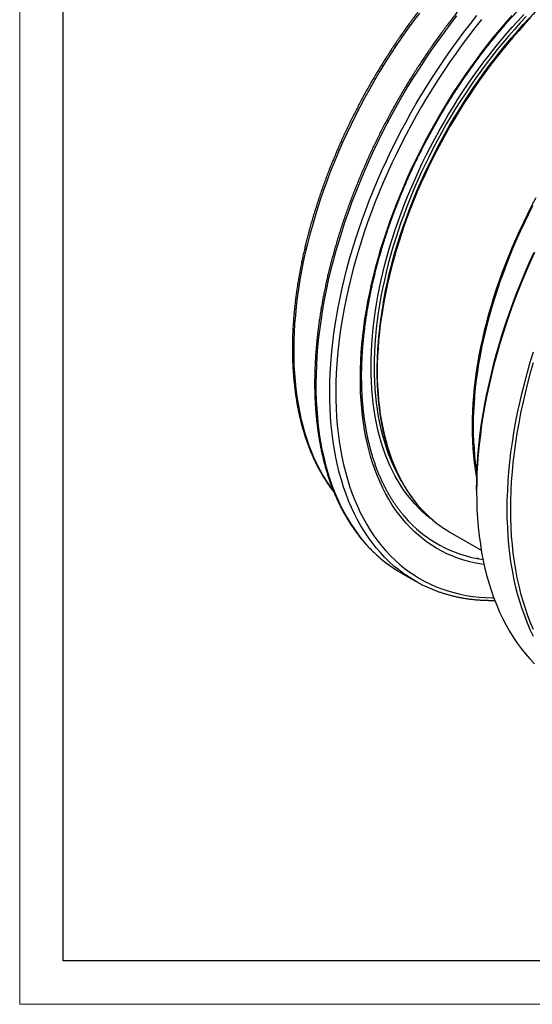
# Model space of a CAD drawing. Units: millimetres. Extents: x 0 to 420, y 0 to 297.
# Drawn here: x 0 to 59, y 0 to 113 of the extents above; entities that cross this region are included whole.
import ezdxf

# ---------------------------------------------------------------- set-up
doc = ezdxf.new("R2010")
doc.units = ezdxf.units.MM

# ---------------------------------------------------------------- blocks, each defined once
blk = doc.blocks.new('FRAME-2015-A3')
at = {"color": 7, "linetype": 'Continuous', "lineweight": 25}
for p, q in [((5, 5), (5, 292)), ((215, 5), (5, 5))]:
    blk.add_line(p, q, dxfattribs=at)

msp = doc.modelspace()

# ---------------------------------------------------------------- linework, layer by layer
at = {"color": 7, "linetype": 'Continuous', "lineweight": 18}
for q in [(0, 297), (420, 0)]:
    msp.add_line((0, 0), q, dxfattribs=at)
at = {"color": 7, "linetype": 'Continuous', "lineweight": 25}
for p, q in [((52.68, 59.31), (52.68, 59.1)), ((49.61, 54.42), (53.22, 52.34)), ((43.96, 49.74), (45.56, 48.82))]:
    msp.add_line(p, q, dxfattribs=at)
at = {"color": 8, "linetype": 'Continuous', "lineweight": 25, "flags": 128}
for points in [[(46.08, 114.26), (45.39, 113.34), (44.71, 112.41), (44.05, 111.46), (43.4, 110.5), (42.76, 109.53), (42.14, 108.55), (41.53, 107.56), (40.93, 106.56), (40.35, 105.54), (39.79, 104.52), (39.24, 103.5), (38.71, 102.46), (38.2, 101.42), (37.7, 100.38), (37.22, 99.33), (36.76, 98.27), (36.32, 97.22), (35.89, 96.16), (35.48, 95.09), (35.09, 94.03), (34.73, 92.97), (34.38, 91.9), (34.05, 90.84), (33.74, 89.78), (33.45, 88.72), (33.18, 87.67), (32.93, 86.62), (32.7, 85.57), (32.49, 84.53), (32.31, 83.5), (32.14, 82.47), (32, 81.45), (31.88, 80.44), (31.78, 79.44), (31.7, 78.44), (31.64, 77.46), (31.6, 76.49), (31.59, 75.53), (31.59, 74.58), (31.62, 73.65), (31.67, 72.73), (31.75, 71.82), (31.84, 70.93), (31.95, 70.05), (32.09, 69.19), (32.25, 68.35), (32.43, 67.52), (32.63, 66.72), (32.85, 65.93), (33.09, 65.16), (33.35, 64.41), (33.63, 63.68), (33.93, 62.97), (34.26, 62.28), (34.6, 61.61), (34.96, 60.96), (35.34, 60.34), (35.74, 59.74), (36.16, 59.16), (36.2, 59.12)], [(50.37, 113.93), (49.62, 112.96), (48.88, 111.98), (48.16, 110.98), (47.45, 109.97), (46.76, 108.95), (46.08, 107.91), (45.41, 106.86), (44.76, 105.81), (44.13, 104.74), (43.51, 103.66), (42.91, 102.57), (42.32, 101.47), (41.76, 100.37), (41.21, 99.26), (40.68, 98.14), (40.17, 97.02), (39.67, 95.89), (39.2, 94.76), (38.74, 93.63), (38.31, 92.5), (37.89, 91.36), (37.5, 90.23), (37.13, 89.09), (36.78, 87.96), (36.45, 86.83), (36.14, 85.7), (35.85, 84.57), (35.58, 83.45), (35.34, 82.33), (35.12, 81.22), (34.92, 80.12), (34.74, 79.02), (34.59, 77.93), (34.46, 76.85), (34.35, 75.78), (34.27, 74.72), (34.21, 73.67), (34.17, 72.64), (34.15, 71.61), (34.16, 70.6), (34.19, 69.6), (34.24, 68.62), (34.32, 67.65), (34.42, 66.7), (34.54, 65.77), (34.69, 64.85), (34.85, 63.95), (35.05, 63.07), (35.26, 62.2), (35.49, 61.36), (35.75, 60.54), (36.03, 59.74), (36.33, 58.96), (36.66, 58.2), (37, 57.46), (37.37, 56.75), (37.75, 56.06), (38.16, 55.39), (38.59, 54.75), (39.03, 54.14), (39.5, 53.55), (39.99, 52.98), (40.49, 52.44), (41.02, 51.93), (41.56, 51.44), (42.12, 50.98), (42.7, 50.55), (43.29, 50.15), (43.64, 49.93)], [(45.21, 49.03), (44.89, 49.23), (44.29, 49.63), (43.71, 50.07), (43.15, 50.52), (42.61, 51.01), (42.08, 51.52), (41.58, 52.06), (41.09, 52.63), (40.63, 53.22), (40.18, 53.84), (39.75, 54.48), (39.34, 55.14), (38.96, 55.83), (38.59, 56.54), (38.25, 57.28), (37.92, 58.04), (37.62, 58.82), (37.34, 59.62), (37.09, 60.44), (36.85, 61.29), (36.64, 62.15), (36.45, 63.03), (36.28, 63.93), (36.13, 64.85), (36.01, 65.78), (35.91, 66.73), (35.83, 67.7), (35.78, 68.68), (35.75, 69.68), (35.74, 70.69), (35.76, 71.72), (35.8, 72.75), (35.86, 73.8), (35.94, 74.86), (36.05, 75.93), (36.18, 77.01), (36.33, 78.1), (36.51, 79.2), (36.71, 80.3), (36.93, 81.41), (37.17, 82.53), (37.44, 83.65), (37.73, 84.78), (38.04, 85.91), (38.37, 87.04), (38.72, 88.17), (39.09, 89.31), (39.49, 90.44), (39.9, 91.58), (40.33, 92.71), (40.79, 93.85), (41.26, 94.97), (41.76, 96.1), (42.27, 97.22), (42.8, 98.34), (43.35, 99.45), (43.92, 100.55), (44.5, 101.65), (45.1, 102.74), (45.72, 103.82), (46.35, 104.89), (47, 105.95), (47.67, 106.99), (48.35, 108.03), (49.05, 109.06), (49.75, 110.07), (50.48, 111.06), (51.21, 112.04), (51.96, 113.01), (52.72, 113.96)], [(53.25, 113.5), (52.49, 112.56), (51.75, 111.61), (51.03, 110.63), (50.31, 109.65), (49.61, 108.65), (48.92, 107.64), (48.25, 106.61), (47.59, 105.57), (46.95, 104.52), (46.32, 103.47), (45.71, 102.4), (45.12, 101.32), (44.54, 100.24), (43.98, 99.14), (43.43, 98.04), (42.91, 96.94), (42.4, 95.83), (41.91, 94.72), (41.44, 93.6), (40.99, 92.48), (40.56, 91.36), (40.15, 90.23), (39.76, 89.11), (39.39, 87.99), (39.05, 86.87), (38.72, 85.75), (38.41, 84.63), (38.13, 83.51), (37.87, 82.4), (37.63, 81.3), (37.41, 80.2), (37.21, 79.11), (37.04, 78.02), (36.88, 76.95), (36.75, 75.88), (36.65, 74.82), (36.56, 73.77), (36.5, 72.73), (36.46, 71.7), (36.45, 70.69), (36.46, 69.69), (36.49, 68.7), (36.54, 67.73), (36.62, 66.77), (36.71, 65.83), (36.84, 64.91), (36.98, 64), (37.15, 63.11), (37.33, 62.24), (37.55, 61.38), (37.78, 60.55), (38.03, 59.73), (38.31, 58.94), (38.61, 58.17), (38.93, 57.42), (39.27, 56.69), (39.63, 55.99), (40.01, 55.3), (40.42, 54.65), (40.84, 54.01), (41.28, 53.4), (41.74, 52.82), (42.22, 52.26), (42.72, 51.72), (43.24, 51.22), (43.78, 50.74), (44.34, 50.28), (44.91, 49.85), (45.5, 49.46), (46.1, 49.08), (46.72, 48.74), (47.36, 48.42), (48.02, 48.14), (48.68, 47.88), (49.37, 47.65), (50.06, 47.45), (50.77, 47.28), (51.49, 47.13), (52.23, 47.02), (52.98, 46.94), (53.74, 46.88), (54.51, 46.86), (54.66, 46.86)], [(53.54, 50.68), (53.04, 50.76), (52.38, 50.89), (51.73, 51.05), (51.09, 51.23), (50.47, 51.44), (49.86, 51.68), (49.26, 51.94), (48.68, 52.23), (48.11, 52.54), (47.55, 52.88), (47.01, 53.25), (46.49, 53.64), (45.98, 54.06), (45.49, 54.5), (45.02, 54.96), (44.56, 55.45), (44.12, 55.96), (43.7, 56.49), (43.29, 57.05), (42.91, 57.63), (42.54, 58.23), (42.19, 58.86), (41.86, 59.5), (41.54, 60.17), (41.25, 60.86), (40.98, 61.56), (40.73, 62.29), (40.49, 63.03), (40.28, 63.79), (40.09, 64.57), (39.91, 65.37), (39.76, 66.19), (39.63, 67.02), (39.52, 67.86), (39.43, 68.73), (39.36, 69.6), (39.31, 70.49), (39.28, 71.39), (39.28, 72.31), (39.29, 73.24), (39.33, 74.17), (39.38, 75.12), (39.46, 76.08), (39.56, 77.05), (39.68, 78.03), (39.81, 79.01), (39.97, 80.01), (40.15, 81.01), (40.35, 82.01), (40.57, 83.02), (40.81, 84.04), (41.07, 85.06), (41.35, 86.08), (41.65, 87.1), (41.97, 88.13), (42.31, 89.16), (42.67, 90.18), (43.04, 91.21), (43.43, 92.24), (43.85, 93.26), (44.27, 94.28), (44.72, 95.3), (45.18, 96.32), (45.66, 97.33), (46.16, 98.33), (46.68, 99.33), (47.2, 100.32), (47.75, 101.31), (48.31, 102.29), (48.88, 103.25), (49.47, 104.21), (50.07, 105.16), (50.69, 106.1), (51.32, 107.03), (51.96, 107.94), (52.61, 108.84), (53.28, 109.73), (53.95, 110.61), (54.64, 111.47), (55.34, 112.31), (56.05, 113.14), (56.76, 113.96)], [(47.7, 55.75), (47.35, 56.01), (46.88, 56.4), (46.41, 56.81), (45.97, 57.24), (45.54, 57.7), (45.12, 58.17), (44.72, 58.67), (44.34, 59.2), (43.97, 59.74), (43.63, 60.3), (43.3, 60.88), (42.98, 61.49), (42.69, 62.11), (42.41, 62.75), (42.15, 63.41), (41.91, 64.09), (41.69, 64.79), (41.49, 65.5), (41.3, 66.23), (41.14, 66.98), (40.99, 67.74), (40.87, 68.52), (40.76, 69.31), (40.67, 70.12), (40.6, 70.94), (40.55, 71.77), (40.52, 72.61), (40.51, 73.47), (40.52, 74.34), (40.55, 75.22), (40.6, 76.11), (40.67, 77.01), (40.76, 77.92), (40.87, 78.83), (40.99, 79.76), (41.14, 80.69), (41.3, 81.62), (41.49, 82.57), (41.69, 83.51), (41.91, 84.47), (42.15, 85.42), (42.41, 86.38), (42.69, 87.34), (42.98, 88.31), (43.3, 89.27), (43.63, 90.23), (43.97, 91.2), (44.34, 92.16), (44.72, 93.13), (45.12, 94.09), (45.54, 95.04), (45.97, 96), (46.41, 96.95), (46.88, 97.89), (47.35, 98.83), (47.85, 99.76), (48.36, 100.69), (48.88, 101.61), (49.41, 102.52), (49.96, 103.42), (50.52, 104.32), (51.1, 105.2), (51.68, 106.07), (52.28, 106.94), (52.89, 107.79), (53.51, 108.63), (54.15, 109.45), (54.79, 110.26), (55.44, 111.06), (56.1, 111.84), (56.77, 112.61), (57.45, 113.37), (58.14, 114.1)], [(58.38, 113.85), (57.7, 113.12), (57.03, 112.37), (56.36, 111.61), (55.7, 110.83), (55.05, 110.04), (54.42, 109.23), (53.79, 108.41), (53.17, 107.57), (52.56, 106.73), (51.97, 105.87), (51.39, 105), (50.81, 104.13), (50.26, 103.24), (49.71, 102.34), (49.18, 101.44), (48.66, 100.52), (48.16, 99.6), (47.67, 98.67), (47.19, 97.74), (46.73, 96.8), (46.29, 95.86), (45.86, 94.91), (45.45, 93.96), (45.05, 93), (44.67, 92.05), (44.31, 91.09), (43.96, 90.13), (43.63, 89.17), (43.32, 88.21), (43.03, 87.26), (42.75, 86.3), (42.5, 85.35), (42.26, 84.4), (42.04, 83.45), (41.84, 82.51), (41.65, 81.57), (41.49, 80.64), (41.34, 79.72), (41.22, 78.8), (41.11, 77.89), (41.02, 76.99), (40.96, 76.09), (40.91, 75.21), (40.88, 74.33), (40.87, 73.47), (40.88, 72.62), (40.91, 71.78), (40.96, 70.95), (41.02, 70.14), (41.11, 69.33), (41.22, 68.55), (41.34, 67.77), (41.49, 67.02), (41.65, 66.28), (41.84, 65.55), (42.04, 64.84), (42.26, 64.15), (42.5, 63.47), (42.75, 62.82), (43.03, 62.18), (43.32, 61.56), (43.63, 60.96), (43.96, 60.38), (44.05, 60.24)], [(58.9, 113.72), (58.21, 112.98), (57.53, 112.22), (56.86, 111.45), (56.19, 110.67), (55.54, 109.87), (54.9, 109.05), (54.26, 108.22), (53.64, 107.38), (53.03, 106.53), (52.43, 105.67), (51.84, 104.79), (51.26, 103.9), (50.7, 103.01), (50.15, 102.1), (49.61, 101.19), (49.09, 100.27), (48.58, 99.34), (48.08, 98.4), (47.6, 97.46), (47.14, 96.51), (46.69, 95.56), (46.26, 94.6), (45.84, 93.64), (45.44, 92.68), (45.06, 91.71), (44.69, 90.74), (44.34, 89.78), (44.01, 88.81), (43.7, 87.84), (43.4, 86.87), (43.12, 85.91), (42.86, 84.95), (42.62, 83.99), (42.4, 83.03), (42.2, 82.08), (42.01, 81.14), (41.85, 80.2), (41.7, 79.26), (41.57, 78.34), (41.47, 77.42), (41.38, 76.51), (41.31, 75.61), (41.26, 74.71), (41.23, 73.83), (41.22, 72.96), (41.23, 72.1), (41.26, 71.25), (41.31, 70.42), (41.38, 69.59), (41.47, 68.79), (41.57, 67.99), (41.7, 67.21), (41.85, 66.45), (42.01, 65.7), (42.2, 64.97), (42.4, 64.25), (42.62, 63.55), (42.86, 62.87), (43.12, 62.21), (43.4, 61.56), (43.7, 60.94), (44.01, 60.33), (44.34, 59.75), (44.69, 59.18), (45.06, 58.64), (45.44, 58.12), (45.84, 57.62), (46.26, 57.14), (46.69, 56.68), (47.14, 56.25), (47.6, 55.83), (48.08, 55.44), (48.43, 55.18)], [(41.92, 80.9), (42.01, 81.37), (42.19, 82.31), (42.39, 83.25), (42.61, 84.19), (42.85, 85.14), (43.11, 86.1), (43.38, 87.05), (43.67, 88.01), (43.99, 88.97), (44.31, 89.93), (44.66, 90.89), (45.02, 91.84), (45.4, 92.8), (45.8, 93.75), (46.21, 94.71), (46.64, 95.65), (47.08, 96.6), (47.54, 97.54), (48.02, 98.47), (48.51, 99.4), (49.01, 100.32), (49.53, 101.23), (50.06, 102.14), (50.61, 103.03), (51.17, 103.92), (51.74, 104.8), (52.32, 105.67), (52.92, 106.53), (53.52, 107.37), (54.14, 108.2), (54.77, 109.02), (55.41, 109.83), (56.06, 110.62), (56.71, 111.4), (57.38, 112.17), (58.05, 112.92), (58.74, 113.65)], [(52.7, 60.75), (52.68, 60.88), (52.55, 61.66), (52.44, 62.45), (52.35, 63.26), (52.28, 64.08), (52.24, 64.92), (52.21, 65.77), (52.2, 66.63), (52.21, 67.5), (52.24, 68.38), (52.28, 69.27), (52.35, 70.17), (52.44, 71.08), (52.55, 72), (52.68, 72.93), (52.82, 73.86), (52.99, 74.8), (53.17, 75.75), (53.38, 76.7), (53.6, 77.65), (53.84, 78.61), (54.1, 79.58), (54.38, 80.54), (54.67, 81.51), (54.99, 82.47), (55.32, 83.44), (55.67, 84.41), (56.03, 85.38), (56.42, 86.34), (56.82, 87.3), (57.23, 88.26), (57.67, 89.22), (58.11, 90.17), (58.58, 91.12), (59.06, 92.06), (59.55, 93)], [(59.14, 92.02), (58.67, 91.07), (58.2, 90.13), (57.75, 89.17), (57.32, 88.22), (56.9, 87.26), (56.5, 86.3), (56.12, 85.33), (55.76, 84.37), (55.41, 83.4), (55.08, 82.43), (54.76, 81.46), (54.47, 80.5), (54.19, 79.53), (53.93, 78.57), (53.69, 77.61), (53.47, 76.66), (53.26, 75.71), (53.08, 74.76), (52.91, 73.83), (52.77, 72.89), (52.64, 71.97), (52.53, 71.05), (52.44, 70.14), (52.38, 69.24), (52.33, 68.34), (52.3, 67.46), (52.29, 66.59), (52.3, 65.73), (52.33, 64.89), (52.38, 64.05), (52.44, 63.23), (52.53, 62.42), (52.64, 61.63), (52.71, 61.16)]]:
    msp.add_lwpolyline(points, dxfattribs=at)
at = {"color": 7, "linetype": 'Continuous', "lineweight": 25, "flags": 128}
for points in [[(52.68, 59.31), (52.69, 60.36), (52.72, 61.43), (52.78, 62.52), (52.87, 63.61), (52.97, 64.71), (53.1, 65.83), (53.26, 66.95), (53.44, 68.08), (53.64, 69.22), (53.86, 70.37), (54.11, 71.53), (54.38, 72.68), (54.67, 73.85), (54.98, 75.01), (55.32, 76.18), (55.68, 77.36), (56.06, 78.53), (56.46, 79.7), (56.89, 80.88), (57.33, 82.05), (57.8, 83.22), (58.28, 84.39), (58.79, 85.55), (59.31, 86.71)], [(59.34, 86.65), (58.82, 85.48), (58.31, 84.31), (57.82, 83.14), (57.35, 81.96), (56.91, 80.78), (56.48, 79.6), (56.08, 78.42), (55.7, 77.24), (55.33, 76.07), (55, 74.89), (54.68, 73.72), (54.39, 72.55), (54.11, 71.38), (53.87, 70.22), (53.64, 69.07), (53.44, 67.93), (53.26, 66.79), (53.11, 65.66), (52.98, 64.54), (52.87, 63.43), (52.78, 62.33), (52.72, 61.24), (52.69, 60.16), (52.68, 59.1), (52.69, 58.05), (52.72, 57.02), (52.78, 56), (52.87, 55), (52.98, 54.01), (53.11, 53.04), (53.26, 52.09), (53.44, 51.16), (53.64, 50.25), (53.87, 49.35), (54.11, 48.48), (54.39, 47.63), (54.68, 46.8), (55, 45.99), (55.33, 45.21), (55.7, 44.45), (56.08, 43.71), (56.48, 43), (56.91, 42.31), (57.35, 41.64), (57.82, 41.01), (58.31, 40.4), (58.82, 39.81), (59.34, 39.25)], [(59.23, 42.41), (58.87, 43.17), (58.53, 43.95), (58.22, 44.76), (57.92, 45.59), (57.65, 46.44), (57.4, 47.31), (57.18, 48.21), (56.98, 49.12), (56.8, 50.05), (56.64, 51), (56.51, 51.97), (56.4, 52.96), (56.32, 53.96), (56.26, 54.98), (56.22, 56.01), (56.21, 57.06), (56.22, 58.12), (56.26, 59.2), (56.32, 60.29), (56.4, 61.39), (56.51, 62.5), (56.64, 63.62), (56.8, 64.75), (56.98, 65.88), (57.18, 67.03), (57.4, 68.18), (57.65, 69.34), (57.92, 70.51), (58.22, 71.68), (58.53, 72.85), (58.87, 74.02), (59.23, 75.2)], [(59.21, 73.94), (58.87, 72.77), (58.56, 71.6), (58.27, 70.44), (58, 69.28), (57.75, 68.13), (57.53, 66.98), (57.33, 65.84), (57.15, 64.71), (56.99, 63.58), (56.86, 62.47), (56.76, 61.36), (56.67, 60.27), (56.61, 59.19), (56.58, 58.12), (56.57, 57.06), (56.58, 56.02), (56.61, 54.99), (56.67, 53.98), (56.76, 52.98), (56.86, 52), (56.99, 51.03), (57.15, 50.09), (57.33, 49.16), (57.53, 48.25), (57.75, 47.36), (58, 46.49), (58.27, 45.65), (58.56, 44.82), (58.87, 44.02), (59.21, 43.24)], [(43.64, 49.93), (43.91, 49.77), (43.96, 49.74)], [(45.91, 48.62), (45.5, 48.85), (45.21, 49.03)]]:
    msp.add_lwpolyline(points, dxfattribs=at)
at = {"color": 7, "linetype": 'Continuous', "lineweight": 25}
for centre, radius, start, end in [((55.4, 65.66), 14.52, 220.4222, 262.1413), ((56.38, 66.15), 13.54, 234.0498, 239.9986)]:
    msp.add_arc(centre, radius, start, end, dxfattribs=at)
for points, knots in [([(60.73, 124.85), (60.64, 124.78), (60.41, 124.59), (60.01, 124.26), (59.55, 123.87), (59.08, 123.47), (58.62, 123.06), (58.16, 122.64), (57.7, 122.22), (57.25, 121.8), (56.79, 121.36), (56.34, 120.92), (55.89, 120.48), (55.44, 120.03), (55, 119.57), (54.56, 119.11), (54.12, 118.64), (53.68, 118.16), (53.25, 117.68), (52.82, 117.2), (52.39, 116.71), (51.96, 116.21), (51.54, 115.71), (51.12, 115.2), (50.71, 114.69), (50.3, 114.18), (49.89, 113.65), (49.49, 113.13), (49.08, 112.6), (48.69, 112.06), (48.29, 111.53), (47.9, 110.98), (47.52, 110.44), (47.14, 109.89), (46.76, 109.33), (46.39, 108.77), (46.02, 108.21), (45.66, 107.64), (45.3, 107.08), (44.94, 106.5), (44.59, 105.93), (44.24, 105.35), (43.9, 104.77), (43.57, 104.18), (43.23, 103.6), (42.91, 103.01), (42.59, 102.41), (42.27, 101.82), (41.96, 101.22), (41.65, 100.62), (41.35, 100.02), (41.05, 99.42), (40.76, 98.82), (40.48, 98.21), (40.2, 97.6), (39.93, 96.99), (39.66, 96.38), (39.39, 95.77), (39.14, 95.16), (38.89, 94.55), (38.64, 93.93), (38.4, 93.32), (38.17, 92.7), (37.94, 92.09), (37.72, 91.47), (37.5, 90.86), (37.29, 90.24), (37.09, 89.62), (36.89, 89.01), (36.7, 88.39), (36.52, 87.78), (36.34, 87.16), (36.17, 86.55), (36, 85.94), (35.84, 85.33), (35.69, 84.71), (35.54, 84.1), (35.4, 83.5), (35.27, 82.89), (35.14, 82.28), (35.02, 81.68), (34.91, 81.08), (34.8, 80.48), (34.7, 79.88), (34.61, 79.29), (34.52, 78.69), (34.44, 78.1), (34.37, 77.51), (34.3, 76.93), (34.24, 76.35), (34.19, 75.77), (34.14, 75.19), (34.1, 74.62), (34.07, 74.04), (34.04, 73.48), (34.02, 72.91), (34.01, 72.35), (34, 71.8), (34, 71.24), (34.01, 70.7), (34.03, 70.15), (34.05, 69.61), (34.08, 69.07), (34.11, 68.54), (34.16, 68.01), (34.21, 67.49), (34.26, 66.97), (34.33, 66.46), (34.4, 65.95), (34.47, 65.45), (34.56, 64.95), (34.65, 64.46), (34.74, 63.97), (34.85, 63.49), (34.96, 63.01), (35.07, 62.54), (35.2, 62.07), (35.33, 61.61), (35.47, 61.16), (35.61, 60.71), (35.76, 60.27), (35.92, 59.83), (36.08, 59.4), (36.25, 58.98), (36.43, 58.56), (36.61, 58.16), (36.8, 57.75), (36.99, 57.36), (37.19, 56.97), (37.4, 56.58), (37.62, 56.21), (37.84, 55.84), (38.06, 55.48), (38.29, 55.12), (38.53, 54.78), (38.78, 54.44), (39.03, 54.1), (39.28, 53.78), (39.54, 53.46), (39.81, 53.15), (40.08, 52.85), (40.36, 52.56), (40.65, 52.27), (40.93, 51.99), (41.23, 51.72), (41.53, 51.46), (41.84, 51.21), (42.15, 50.96), (42.46, 50.72), (42.78, 50.49), (43.11, 50.27), (43.39, 50.08), (43.57, 49.98), (43.63, 49.94)], [0, 0, 0, 0, 0.003515, 0.010187, 0.01686, 0.023532, 0.030204, 0.036876, 0.043547, 0.050218, 0.056889, 0.06356, 0.07023, 0.076901, 0.08357, 0.09024, 0.09691, 0.103579, 0.110248, 0.116917, 0.123586, 0.130254, 0.136923, 0.143591, 0.150259, 0.156927, 0.163595, 0.170262, 0.17693, 0.183597, 0.190264, 0.196932, 0.203599, 0.210266, 0.216933, 0.223599, 0.230266, 0.236933, 0.2436, 0.250266, 0.256933, 0.263599, 0.270266, 0.276933, 0.283599, 0.290266, 0.296932, 0.303599, 0.310266, 0.316932, 0.323599, 0.330266, 0.336933, 0.3436, 0.350267, 0.356934, 0.363601, 0.370268, 0.376936, 0.383603, 0.390271, 0.396939, 0.403607, 0.410275, 0.416943, 0.423612, 0.430281, 0.436949, 0.443618, 0.450288, 0.456957, 0.463627, 0.470297, 0.476967, 0.483637, 0.490308, 0.496979, 0.50365, 0.510321, 0.516993, 0.523665, 0.530337, 0.53701, 0.543682, 0.550355, 0.557029, 0.563702, 0.570376, 0.57705, 0.583725, 0.590399, 0.597074, 0.603749, 0.610425, 0.6171, 0.623776, 0.630452, 0.637128, 0.643805, 0.650481, 0.657158, 0.663835, 0.670512, 0.677189, 0.683865, 0.690542, 0.697219, 0.703895, 0.710572, 0.717248, 0.723923, 0.730598, 0.737273, 0.743947, 0.750621, 0.757294, 0.763966, 0.770637, 0.777307, 0.783976, 0.790644, 0.79731, 0.803975, 0.810639, 0.8173, 0.82396, 0.830618, 0.837274, 0.843928, 0.850579, 0.857228, 0.863875, 0.870519, 0.87716, 0.883799, 0.890435, 0.897068, 0.903699, 0.910326, 0.916951, 0.923573, 0.930192, 0.936809, 0.943423, 0.950035, 0.956645, 0.963252, 0.969858, 0.976462, 0.983065, 0.989666, 0.996267, 1, 1, 1, 1]), ([(69.8, 122.57), (69.72, 122.52), (69.49, 122.39), (69.12, 122.17), (68.68, 121.9), (68.24, 121.62), (67.8, 121.34), (67.36, 121.04), (66.92, 120.74), (66.48, 120.43), (66.04, 120.12), (65.61, 119.8), (65.17, 119.47), (64.74, 119.13), (64.3, 118.78), (63.87, 118.43), (63.44, 118.07), (63.01, 117.71), (62.58, 117.34), (62.16, 116.96), (61.73, 116.58), (61.31, 116.18), (60.89, 115.79), (60.47, 115.38), (60.05, 114.97), (59.64, 114.56), (59.23, 114.14), (58.82, 113.71), (58.41, 113.27), (58.01, 112.84), (57.61, 112.39), (57.21, 111.94), (56.82, 111.49), (56.43, 111.03), (56.04, 110.56), (55.65, 110.09), (55.27, 109.61), (54.89, 109.13), (54.52, 108.65), (54.15, 108.16), (53.78, 107.67), (53.42, 107.17), (53.06, 106.67), (52.7, 106.16), (52.35, 105.65), (52, 105.14), (51.66, 104.62), (51.32, 104.1), (50.99, 103.57), (50.66, 103.04), (50.33, 102.51), (50.01, 101.98), (49.69, 101.44), (49.38, 100.9), (49.08, 100.36), (48.77, 99.81), (48.48, 99.26), (48.19, 98.71), (47.9, 98.16), (47.62, 97.61), (47.34, 97.05), (47.07, 96.49), (46.81, 95.93), (46.55, 95.37), (46.29, 94.81), (46.04, 94.24), (45.8, 93.68), (45.56, 93.11), (45.33, 92.55), (45.11, 91.98), (44.89, 91.41), (44.67, 90.84), (44.46, 90.27), (44.26, 89.7), (44.07, 89.13), (43.88, 88.56), (43.69, 87.99), (43.52, 87.43), (43.34, 86.86), (43.18, 86.29), (43.02, 85.72), (42.87, 85.16), (42.72, 84.59), (42.58, 84.03), (42.45, 83.47), (42.32, 82.9), (42.2, 82.35), (42.09, 81.79), (41.98, 81.23), (41.88, 80.68), (41.79, 80.13), (41.7, 79.58), (41.62, 79.03), (41.55, 78.48), (41.48, 77.94), (41.42, 77.4), (41.37, 76.86), (41.32, 76.33), (41.28, 75.8), (41.25, 75.27), (41.22, 74.75), (41.2, 74.23), (41.19, 73.71), (41.18, 73.2), (41.19, 72.69), (41.19, 72.18), (41.21, 71.68), (41.23, 71.18), (41.26, 70.69), (41.29, 70.2), (41.33, 69.72), (41.38, 69.24), (41.44, 68.77), (41.5, 68.3), (41.57, 67.83), (41.64, 67.37), (41.73, 66.92), (41.81, 66.47), (41.91, 66.03), (42.01, 65.59), (42.12, 65.16), (42.24, 64.73), (42.36, 64.31), (42.49, 63.9), (42.62, 63.49), (42.76, 63.09), (42.91, 62.69), (43.07, 62.3), (43.23, 61.92), (43.39, 61.54), (43.57, 61.17), (43.75, 60.81), (43.93, 60.45), (44.13, 60.1), (44.32, 59.76), (44.53, 59.42), (44.74, 59.1), (44.95, 58.78), (45.18, 58.46), (45.4, 58.16), (45.64, 57.86), (45.88, 57.56), (46.12, 57.28), (46.37, 57.01), (46.63, 56.74), (46.89, 56.48), (47.16, 56.22), (47.43, 55.98), (47.71, 55.74), (47.99, 55.51), (48.23, 55.33), (48.38, 55.22), (48.43, 55.19)], [0, 0, 0, 0, 0.0035345, 0.0102484, 0.0169622, 0.023676, 0.0303898, 0.0371034, 0.043817, 0.0505306, 0.057244, 0.0639574, 0.0706707, 0.0773839, 0.0840971, 0.0908101, 0.0975231, 0.104236, 0.1109488, 0.1176615, 0.1243742, 0.1310867, 0.1377992, 0.1445116, 0.151224, 0.1579362, 0.1646484, 0.1713605, 0.1780725, 0.1847845, 0.1914964, 0.1982083, 0.2049201, 0.2116318, 0.2183435, 0.2250551, 0.2317667, 0.2384782, 0.2451897, 0.2519012, 0.2586126, 0.2653239, 0.2720353, 0.2787466, 0.2854579, 0.2921691, 0.2988804, 0.3055916, 0.3123028, 0.319014, 0.3257252, 0.3324363, 0.3391475, 0.3458587, 0.3525698, 0.359281, 0.3659922, 0.3727034, 0.3794146, 0.3861258, 0.392837, 0.3995483, 0.4062595, 0.4129708, 0.4196822, 0.4263935, 0.4331049, 0.4398163, 0.4465278, 0.4532393, 0.4599509, 0.4666625, 0.4733741, 0.4800858, 0.4867976, 0.4935094, 0.5002213, 0.5069333, 0.5136453, 0.5203574, 0.5270695, 0.5337818, 0.5404941, 0.5472064, 0.5539189, 0.5606314, 0.5673441, 0.5740568, 0.5807696, 0.5874825, 0.5941954, 0.6009085, 0.6076216, 0.6143349, 0.6210482, 0.6277616, 0.6344751, 0.6411887, 0.6479023, 0.6546161, 0.6613299, 0.6680438, 0.6747578, 0.6814718, 0.6881858, 0.6949, 0.7016141, 0.7083283, 0.7150425, 0.7217568, 0.728471, 0.7351852, 0.7418993, 0.7486134, 0.7553274, 0.7620414, 0.7687552, 0.7754688, 0.7821823, 0.7888956, 0.7956087, 0.8023215, 0.809034, 0.8157461, 0.8224579, 0.8291693, 0.8358803, 0.8425907, 0.8493007, 0.8560101, 0.8627188, 0.8694269, 0.8761343, 0.882841, 0.8895469, 0.896252, 0.9029562, 0.9096596, 0.9163621, 0.9230637, 0.9297644, 0.9364642, 0.943163, 0.9498609, 0.956558, 0.9632542, 0.9699496, 0.9766442, 0.9833381, 0.9900313, 0.9967239, 1, 1, 1, 1]), ([(44.36, 56.24), (44.3, 56.3), (44.17, 56.46), (43.96, 56.72), (43.72, 57.02), (43.49, 57.33), (43.27, 57.65), (43.05, 57.98), (42.84, 58.31), (42.64, 58.65), (42.44, 58.99), (42.25, 59.34), (42.06, 59.7), (41.88, 60.07), (41.71, 60.44), (41.54, 60.82), (41.38, 61.21), (41.22, 61.6), (41.07, 62), (40.93, 62.41), (40.79, 62.82), (40.66, 63.23), (40.54, 63.66), (40.42, 64.09), (40.31, 64.52), (40.2, 64.96), (40.1, 65.41), (40.01, 65.86), (39.93, 66.32), (39.85, 66.78), (39.78, 67.25), (39.71, 67.73), (39.65, 68.2), (39.6, 68.69), (39.56, 69.17), (39.52, 69.67), (39.48, 70.17), (39.46, 70.67), (39.44, 71.17), (39.43, 71.68), (39.42, 72.2), (39.42, 72.72), (39.43, 73.24), (39.45, 73.77), (39.47, 74.3), (39.5, 74.83), (39.53, 75.37), (39.57, 75.91), (39.62, 76.45), (39.68, 77), (39.74, 77.55), (39.81, 78.1), (39.88, 78.66), (39.96, 79.21), (40.05, 79.77), (40.15, 80.34), (40.25, 80.9), (40.36, 81.47), (40.47, 82.04), (40.59, 82.61), (40.72, 83.18), (40.86, 83.75), (41, 84.33), (41.14, 84.91), (41.3, 85.48), (41.46, 86.06), (41.62, 86.64), (41.8, 87.22), (41.97, 87.8), (42.16, 88.38), (42.35, 88.97), (42.55, 89.55), (42.75, 90.13), (42.96, 90.71), (43.17, 91.29), (43.4, 91.87), (43.62, 92.45), (43.85, 93.04), (44.09, 93.61), (44.34, 94.19), (44.59, 94.77), (44.84, 95.35), (45.1, 95.92), (45.37, 96.5), (45.64, 97.07), (45.92, 97.64), (46.2, 98.21), (46.49, 98.78), (46.78, 99.34), (47.08, 99.91), (47.38, 100.47), (47.69, 101.02), (48.01, 101.58), (48.32, 102.13), (48.65, 102.68), (48.97, 103.23), (49.31, 103.78), (49.64, 104.32), (49.98, 104.85), (50.33, 105.39), (50.68, 105.92), (51.03, 106.45), (51.39, 106.97), (51.75, 107.49), (52.12, 108.01), (52.49, 108.52), (52.86, 109.03), (53.24, 109.53), (53.62, 110.03), (54.01, 110.52), (54.39, 111.01), (54.79, 111.49), (55.18, 111.97), (55.58, 112.45), (55.98, 112.92), (56.38, 113.38), (56.79, 113.84), (57.2, 114.29), (57.61, 114.74), (58.03, 115.18), (58.45, 115.62), (58.87, 116.05), (59.29, 116.47), (59.71, 116.89), (60.14, 117.3), (60.57, 117.71), (61, 118.11), (61.43, 118.5), (61.87, 118.89), (62.3, 119.27), (62.74, 119.64), (63.14, 119.98), (63.4, 120.19), (63.51, 120.28)], [0, 0, 0, 0, 0.004991, 0.012717, 0.020439, 0.028157, 0.035871, 0.043581, 0.051287, 0.058989, 0.066687, 0.074382, 0.082073, 0.089761, 0.097446, 0.105128, 0.112807, 0.120484, 0.128158, 0.13583, 0.1435, 0.151168, 0.158835, 0.1665, 0.174163, 0.181826, 0.189487, 0.197148, 0.204807, 0.212466, 0.220125, 0.227783, 0.23544, 0.243097, 0.250754, 0.258411, 0.266067, 0.273724, 0.28138, 0.289037, 0.296694, 0.304351, 0.312008, 0.319665, 0.327322, 0.33498, 0.342638, 0.350296, 0.357954, 0.365613, 0.373273, 0.380932, 0.388592, 0.396252, 0.403913, 0.411574, 0.419235, 0.426897, 0.434559, 0.442221, 0.449884, 0.457547, 0.46521, 0.472874, 0.480538, 0.488202, 0.495867, 0.503532, 0.511197, 0.518863, 0.526529, 0.534195, 0.541861, 0.549527, 0.557194, 0.564861, 0.572529, 0.580196, 0.587864, 0.595531, 0.603199, 0.610867, 0.618536, 0.626204, 0.633872, 0.641541, 0.64921, 0.656879, 0.664547, 0.672216, 0.679885, 0.687554, 0.695223, 0.702892, 0.710561, 0.71823, 0.725899, 0.733568, 0.741237, 0.748906, 0.756575, 0.764244, 0.771912, 0.779581, 0.787249, 0.794917, 0.802586, 0.810254, 0.817921, 0.825589, 0.833256, 0.840924, 0.848591, 0.856258, 0.863924, 0.87159, 0.879257, 0.886922, 0.894588, 0.902253, 0.909918, 0.917583, 0.925247, 0.932911, 0.940575, 0.948238, 0.955901, 0.963564, 0.971226, 0.978888, 0.98655, 0.994211, 1, 1, 1, 1]), ([(49.86, 119.12), (49.79, 119.05), (49.58, 118.82), (49.24, 118.43), (48.82, 117.96), (48.41, 117.48), (48, 117), (47.59, 116.51), (47.19, 116.02), (46.79, 115.52), (46.4, 115.02), (46, 114.51), (45.62, 114), (45.23, 113.48), (44.85, 112.96), (44.47, 112.43), (44.1, 111.9), (43.73, 111.37), (43.37, 110.83), (43.01, 110.29), (42.65, 109.75), (42.3, 109.2), (41.95, 108.65), (41.61, 108.1), (41.27, 107.54), (40.94, 106.98), (40.61, 106.41), (40.28, 105.85), (39.96, 105.28), (39.65, 104.71), (39.34, 104.13), (39.04, 103.56), (38.74, 102.98), (38.44, 102.4), (38.15, 101.81), (37.87, 101.23), (37.59, 100.64), (37.32, 100.06), (37.05, 99.47), (36.79, 98.88), (36.54, 98.29), (36.29, 97.69), (36.04, 97.1), (35.81, 96.51), (35.57, 95.91), (35.35, 95.32), (35.13, 94.72), (34.91, 94.12), (34.7, 93.53), (34.5, 92.93), (34.31, 92.34), (34.12, 91.74), (33.93, 91.14), (33.75, 90.55), (33.58, 89.95), (33.42, 89.36), (33.26, 88.77), (33.11, 88.18), (32.96, 87.59), (32.82, 87), (32.69, 86.41), (32.56, 85.82), (32.44, 85.24), (32.33, 84.65), (32.23, 84.07), (32.13, 83.49), (32.03, 82.92), (31.95, 82.34), (31.87, 81.77), (31.79, 81.2), (31.73, 80.63), (31.67, 80.07), (31.62, 79.5), (31.57, 78.95), (31.53, 78.39), (31.5, 77.84), (31.47, 77.29), (31.46, 76.74), (31.44, 76.2), (31.44, 75.66), (31.44, 75.13), (31.45, 74.6), (31.47, 74.07), (31.49, 73.55), (31.52, 73.03), (31.56, 72.51), (31.6, 72.01), (31.65, 71.5), (31.71, 71), (31.77, 70.51), (31.84, 70.02), (31.92, 69.53), (32, 69.05), (32.09, 68.58), (32.19, 68.11), (32.3, 67.64), (32.41, 67.18), (32.52, 66.73), (32.65, 66.28), (32.78, 65.84), (32.92, 65.41), (33.06, 64.98), (33.21, 64.56), (33.37, 64.14), (33.53, 63.73), (33.71, 63.33), (33.88, 62.93), (34.07, 62.54), (34.25, 62.16), (34.45, 61.78), (34.65, 61.41), (34.86, 61.05), (35.07, 60.69), (35.3, 60.34), (35.52, 60), (35.75, 59.67), (35.99, 59.34), (36.15, 59.14), (36.23, 59.03)], [0, 0, 0, 0, 0.004163, 0.0128263, 0.0214893, 0.030152, 0.0388145, 0.0474768, 0.0561388, 0.0648006, 0.0734622, 0.0821236, 0.0907848, 0.0994458, 0.1081067, 0.1167674, 0.125428, 0.1340885, 0.1427488, 0.1514091, 0.1600693, 0.1687293, 0.1773894, 0.1860493, 0.1947093, 0.2033692, 0.212029, 0.2206889, 0.2293488, 0.2380087, 0.2466687, 0.2553287, 0.2639887, 0.2726488, 0.281309, 0.2899693, 0.2986297, 0.3072902, 0.3159508, 0.3246116, 0.3332725, 0.3419336, 0.3505948, 0.3592563, 0.3679179, 0.3765798, 0.3852419, 0.3939042, 0.4025668, 0.4112297, 0.4198928, 0.4285562, 0.4372198, 0.4458838, 0.4545481, 0.4632128, 0.4718777, 0.480543, 0.4892087, 0.4978747, 0.5065411, 0.5152078, 0.523875, 0.5325425, 0.5412104, 0.5498787, 0.5585474, 0.5672165, 0.575886, 0.5845559, 0.5932261, 0.6018968, 0.6105679, 0.6192393, 0.6279111, 0.6365832, 0.6452556, 0.6539284, 0.6626015, 0.6712748, 0.6799484, 0.6886221, 0.6972961, 0.7059701, 0.7146443, 0.7233184, 0.7319925, 0.7406665, 0.7493403, 0.7580138, 0.766687, 0.7753598, 0.784032, 0.7927036, 0.8013745, 0.8100445, 0.8187134, 0.8273813, 0.8360479, 0.8447131, 0.8533767, 0.8620386, 0.8706985, 0.8793564, 0.8880121, 0.8966654, 0.9053161, 0.913964, 0.922609, 0.9312508, 0.9398895, 0.9485247, 0.9571563, 0.9657843, 0.9744085, 0.9830288, 0.9916451, 1, 1, 1, 1]), ([(52.95, 51.36), (52.89, 51.37), (52.81, 51.38), (52.72, 51.4), (52.69, 51.4)], [0, 0, 0, 0, 0.6466095, 1, 1, 1, 1]), ([(45.92, 48.62), (45.96, 48.59), (46.12, 48.51), (46.4, 48.36), (46.76, 48.19), (47.12, 48.03), (47.48, 47.87), (47.85, 47.73), (48.22, 47.59), (48.6, 47.46), (48.98, 47.34), (49.36, 47.23), (49.75, 47.12), (50.14, 47.03), (50.54, 46.94), (50.94, 46.86), (51.35, 46.79), (51.75, 46.73), (52.17, 46.68), (52.58, 46.64), (53, 46.61), (53.42, 46.58), (53.85, 46.57), (54.28, 46.56), (54.58, 46.56), (54.75, 46.56), (54.77, 46.56)], [0, 0, 0, 0, 0.017224, 0.061483, 0.105744, 0.150009, 0.19428, 0.238558, 0.282846, 0.327143, 0.371453, 0.415776, 0.460114, 0.504467, 0.548836, 0.593223, 0.637627, 0.682049, 0.72649, 0.770949, 0.815427, 0.859924, 0.904438, 0.948971, 0.993521, 1, 1, 1, 1])]:
    msp.add_open_spline(points, degree=3, knots=knots, dxfattribs=at)

# ---------------------------------------------------------------- block references
at = {"color": 7, "linetype": 'Continuous'}
msp.add_blockref('FRAME-2015-A3', (0, 0), dxfattribs=at)

doc.saveas('drawing.dxf')
